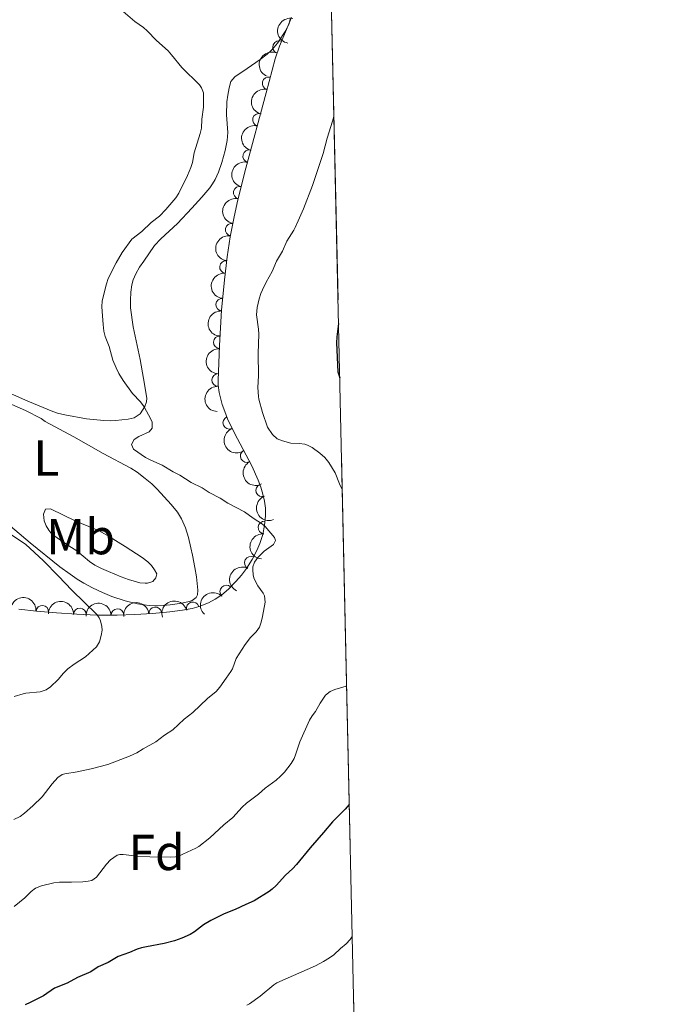
# Model space of a CAD drawing. Units: metres. Extents: x 649035 to 655990, y 702475 to 707251.
# Drawn here: x 655858 to 655986, y 705398 to 705593 of the extents above; entities that cross this region are included whole.
import ezdxf
from ezdxf.enums import TextEntityAlignment as Align

# ---------------------------------------------------------------- set-up
doc = ezdxf.new("R2010")
doc.units = ezdxf.units.M
doc.header["$MEASUREMENT"] = 0
doc.linetypes.add('DGN Style 3', pattern=[108.28437331376146, 77.34598093840104, -30.93839237536042])
for name, color, linetype, lineweight in [('Elementos auxiliares', 7, 'Continuous', 5), ('Entidades rústicas y varios', 7, 'Continuous', 5), ('Relieve y altimetría', 7, 'Continuous', 5)]:
    doc.layers.add(name, color=color, linetype=linetype, lineweight=lineweight)
doc.styles.add('Style-arial', font='arial.shx', dxfattribs={"bigfont": 'arialbig.shx'})
doc.styles.add('Style-Arial Narrow', font='txt')

msp = doc.modelspace()

# ---------------------------------------------------------------- linework, layer by layer
at = {"layer": 'Elementos auxiliares', "color": 250, "linetype": 'Continuous', "lineweight": 5}
msp.add_line((655925.1300000001, 705365.56, 614.83), (655919.56, 705614.8300000001, 631.84), dxfattribs=at)
msp.add_3dface([(649134.26, 702474.54), (649035.31, 707101.23), (655882.95, 707251.0700000001), (655986.44, 702624.3200000001)], dxfattribs=at)
at = {"layer": 'Entidades rústicas y varios', "color": 92, "linetype": 'DGN Style 3', "lineweight": 5}
for points in [[(655919.56, 705614.8300000001, 631.84), (655925.1300000001, 705365.56, 614.83)], [(655858.1399999999, 705476.24, 645.41), (655861.6100000001, 705475.8300000001, 645.26), (655865.5900000001, 705475.46, 644.9300000000001), (655869.5800000001, 705475.2, 644.49), (655873.5700000001, 705475.06, 644.02), (655877.5700000001, 705475.05, 643.54), (655881.06, 705475.1499999999, 643.16), (655884.55, 705475.3600000001, 642.89), (655888.03, 705475.6799999999, 642.72), (655890.53, 705476, 642.72), (655892.4299999999, 705476.3700000001, 642.88), (655893.8200000001, 705476.76, 643.0500000000001), (655895.6399999999, 705477.47, 643.29), (655896.97, 705478.1799999999, 643.45), (655898.3, 705479.0800000001, 643.57), (655899.6200000001, 705480.2, 643.61), (655901.0800000001, 705481.69, 643.57), (655902.2, 705482.98, 643.53), (655903.19, 705484.28, 643.48), (655904.3300000001, 705486.06, 643.4), (655905.25, 705487.8500000001, 643.29), (655905.81, 705489.2, 643.2), (655906.3800000001, 705491.03, 643.0600000000001), (655906.75, 705492.8700000001, 642.9), (655906.94, 705494.73, 642.71), (655906.9199999999, 705496.22, 642.54), (655906.74, 705497.6200000001, 642.37), (655906.44, 705499.01, 642.2), (655906.02, 705500.3999999999, 642.01), (655905.5, 705501.78, 641.83), (655904.22, 705504.5800000001, 641.4300000000001), (655900.79, 705511.0900000001, 640.48), (655899.44, 705513.9099999999, 640.08), (655898.8600000001, 705515.3300000001, 639.89), (655898.3700000001, 705516.75, 639.7), (655897.78, 705519.1400000001, 639.4), (655897.6000000001, 705520.5800000001, 639.23), (655897.56, 705521.53, 639.12), (655897.8400000001, 705528.46, 638.41), (655898.26, 705535.44, 637.8100000000001), (655898.8, 705541.46, 637.41), (655899.3500000001, 705545.97, 637.23), (655899.97, 705549.95, 637.16), (655900.72, 705553.8900000001, 637.19), (655901.47, 705557.27, 637.32), (655903.06, 705563.56, 637.8000000000001), (655907.0700000001, 705578.46, 639.45), (655908.8200000001, 705585.22, 640), (655909.7, 705587.72, 640.15), (655912.1100000001, 705593.4199999999, 640.47)]]:
    msp.add_polyline3d(points, dxfattribs=at)
at = {"layer": 'Entidades rústicas y varios', "color": 92, "linetype": 'Continuous', "lineweight": 5}
for points in [[(655851.3500000001, 705521.1799999999, 636.98), (655859.9199999999, 705517.44, 636.97), (655864.8400000001, 705515.3300000001, 636.79), (655865.79, 705515.02, 636.72), (655867.24, 705514.6799999999, 636.59), (655871.52, 705513.9299999999, 636.13), (655874.97, 705513.5700000001, 635.69), (655876.27, 705513.52, 635.57), (655877.26, 705513.56, 635.52), (655879.76, 705513.8300000001, 635.46), (655880.9299999999, 705514.1300000001, 635.46), (655882.1100000001, 705514.9199999999, 634.97), (655883.0700000001, 705516.3300000001, 634.86), (655883.4199999999, 705517.27, 634.86), (655883.45, 705518.02, 634.86), (655882.8200000001, 705521.8900000001, 634.85), (655882.1699999999, 705525.6599999999, 634.7), (655880.77, 705532.1499999999, 634.7), (655880.25, 705535.9099999999, 634.7), (655880.2, 705537.4099999999, 634.7), (655880.29, 705538.99, 634.69), (655880.5, 705540.47, 634.53), (655880.76, 705541.4299999999, 634.41), (655881.28, 705542.6200000001, 634.41), (655882.02, 705543.9199999999, 634.5600000000001), (655882.8400000001, 705545.1599999999, 634.69), (655884.97, 705548.22, 634.83), (655886.21, 705549.5700000001, 634.88), (655889.52, 705552.6100000001, 635), (655892.3899999999, 705555.6599999999, 635.02), (655894.3300000001, 705557.78, 634.94), (655895.8999999999, 705559.6400000001, 634.86), (655896.47, 705560.46, 634.84), (655896.97, 705561.3200000001, 634.84), (655897.6399999999, 705562.78, 634.86), (655898.3, 705564.6799999999, 634.96), (655898.9299999999, 705567.03, 635.01), (655899.3300000001, 705569, 635.01), (655899.47, 705570.6400000001, 635.01), (655899.24, 705574.1400000001, 635.01), (655899.3200000001, 705576.6599999999, 635.01), (655899.47, 705578.01, 634.99), (655899.78, 705579.48, 634.87), (655900.06, 705580.7, 634.87), (655900.8400000001, 705581.6300000001, 634.82), (655903.3200000001, 705583.28, 634.57), (655905.8700000001, 705585.1000000001, 634.24), (655907.25, 705586.1300000001, 634.1), (655908, 705586.78, 634.0500000000001), (655908.6799999999, 705587.5, 634.01), (655909.3, 705588.28, 633.99), (655910.99, 705590.8500000001, 633.91), (655911.6399999999, 705592.21, 633.87), (655911.8300000001, 705593.03, 633.8000000000001)], [(655854.27, 705494.53, 640.09), (655860.3999999999, 705489.3600000001, 639.95), (655866.25, 705484.6000000001, 640.3100000000001), (655868.28, 705483.1300000001, 640.4), (655869.69, 705482.1699999999, 640.38), (655870.97, 705481.3900000001, 640.3100000000001), (655872.72, 705480.45, 640.2), (655874.69, 705479.51, 640.0600000000001), (655876.53, 705478.73, 639.94), (655879.1699999999, 705477.8500000001, 639.74), (655881.5800000001, 705477.3, 639.38), (655882.8999999999, 705477.06, 639.34), (655883.8899999999, 705476.94, 639.34), (655885.19, 705476.8900000001, 639.34), (655886.69, 705476.9199999999, 639.34), (655888.0900000001, 705477.05, 639.3100000000001), (655890.3899999999, 705477.3999999999, 638.97), (655891.8400000001, 705477.74, 638.8000000000001), (655892.45, 705477.9199999999, 638.73), (655893.24, 705478.51, 638.58), (655893.46, 705479.03, 638.5600000000001), (655893.56, 705480.01, 638.59), (655893.26, 705482.6200000001, 638.26), (655892.95, 705484.48, 637.96), (655892.47, 705486.8900000001, 637.47), (655892.1799999999, 705488.3400000001, 637.26), (655891.71, 705490.3900000001, 637.16), (655891.1300000001, 705492.3, 637.11), (655890.3400000001, 705494.1200000001, 637.07), (655889.53, 705495.4099999999, 637.02), (655888.27, 705496.95, 636.95), (655885.49, 705499.97, 636.82), (655884.4199999999, 705501.01, 636.78), (655883.1300000001, 705502.1200000001, 636.75), (655881.53, 705503.3300000001, 636.74), (655880.28, 705504.1499999999, 636.76), (655874.79, 705507.0700000001, 636.91), (655869.03, 705510.3700000001, 636.75), (655863.3300000001, 705513.3800000001, 636.61), (655862.54, 705513.95, 636.46), (655859.44, 705515.5700000001, 636.41), (655856.1599999999, 705517.01, 636.46)], [(655868.05, 705488.75, 639.23), (655864.6799999999, 705491.0900000001, 639.23), (655864.05, 705491.8500000001, 639.23), (655863.54, 705492.74, 639.23), (655863.1399999999, 705493.71, 639.23), (655863.02, 705495.05, 639.23), (655863.3899999999, 705496.03, 639.23), (655864.3899999999, 705496.06, 639.23), (655869.4099999999, 705493.6599999999, 639.1), (655873.1300000001, 705492.1200000001, 638.84), (655874.1599999999, 705491.6400000001, 638.77), (655875.8999999999, 705490.6599999999, 638.6800000000001), (655879.1799999999, 705488.6300000001, 638.62), (655882.52, 705486.46, 638.76), (655883.6599999999, 705485.6000000001, 638.75), (655884.3899999999, 705484.8600000001, 638.7), (655885, 705484.03, 638.64), (655885.4199999999, 705483.23, 638.62), (655885.21, 705482.3999999999, 638.77), (655884.6399999999, 705481.71, 639.22), (655883.6200000001, 705481.3900000001, 639.24), (655883.1100000001, 705481.3400000001, 639.23), (655882.1000000001, 705481.4099999999, 639.22), (655879.81, 705482.0900000001, 639.33), (655878.3899999999, 705482.6100000001, 639.38), (655875.8700000001, 705483.6599999999, 639.38), (655874.51, 705484.27, 639.38), (655873.1799999999, 705484.96, 639.38), (655872.1100000001, 705485.6400000001, 639.38), (655869.5800000001, 705487.74, 639.38), (655868.05, 705488.75, 639.23)]]:
    msp.add_polyline3d(points, dxfattribs=at)
at = {"layer": 'Entidades rústicas y varios', "color": 92, "linetype": 'Continuous', "lineweight": 5, "extrusion": (0.1252180964840254, -0.188126473758787, 0.9741297953476229)}
msp.add_arc((936978.6832620841, 218292.3327372943, -49984.6728457405), 2.516055640060341, 45.36446333574663, 225.9090503451193, dxfattribs=at)
at = {"layer": 'Entidades rústicas y varios', "color": 92, "linetype": 'Continuous', "lineweight": 5}
for centre, radius, start, end in [((655909.6401386436, 705587.5283194557, 640.2042311135051), 1.250091938746998, 68.04717901797736, 247.2607334369728), ((655907.5777613313, 705580.3435595655, 639.7019950387582), 1.250091938746998, 76.45229846166075, 255.6658528806562), ((655905.6555817898, 705573.1293569726, 638.9937774149008), 1.250091938746998, 75.90318961731842, 255.1167440363138), ((655903.7175270799, 705565.9281063057, 638.1963234819918), 1.250091938746998, 75.90318961731842, 255.1167440363138), ((655901.8508597838, 705558.6970617264, 637.5216467103163), 1.250091938746998, 76.77998553269848, 255.9935399516939), ((655900.2621386263, 705551.3803670588, 637.180258655862), 1.250091938746999, 80.1885461746265, 259.4021005936219), ((655899.125932412, 705543.9714760643, 637.2602007995083), 1.250091938746998, 84.01320407118648, 263.2267584901819), ((655898.376610731, 705536.5216167073, 637.6553811652911), 1.250091938746999, 85.84039141183888, 265.0539458308343), ((655897.8957731458, 705529.0620675236, 638.2510058405553), 1.250091938746998, 87.522716334401, 266.7362707533964), ((655897.5825673025, 705521.6052668453, 638.9843845120106), 1.250091938746999, 88.65243904153618, 267.8659934605316), ((655899.7788654177, 705513.1319614511, 640.0304227466847), 1.250091938746998, 113.1837558088787, 292.3973102278741), ((655903.2129593182, 705506.533177268, 640.9850942057153), 1.250091938746998, 118.7500879515697, 297.9636423705651), ((655906.2808166817, 705499.7631638723, 641.9415567467274), 1.250091938746999, 111.6131523643308, 290.8267067833262), ((655906.719590862, 705492.3803210761, 642.8229287816247), 1.250091938746998, 85.13359779416908, 264.3471522131645), ((655904.0265504783, 705485.4269121883, 643.370110632552), 1.250091938746999, 63.76451678631893, 242.9780712053143), ((655899.1750214777, 705479.7180014357, 643.5986304463294), 1.250091938746998, 46.54881039854688, 225.7623648175423), ((655862.781649984, 705475.7014833391, 645.0596168673565), 1.250091938746998, 355.6549350548779, 174.8684894738733), ((655870.2192918751, 705475.1580464011, 644.2676210758136), 1.250091938746999, 358.9566077263393, 178.1701621453347), ((655877.6672540212, 705475.0332683418, 643.393571521143), 1.250091938746999, 2.607425352296984, 181.8209797712924), ((655885.1330744862, 705475.3940234345, 642.8008628817456), 1.250091938746999, 6.219964290622661, 185.4335187096181), ((655892.5459776842, 705476.3822767981, 643.040574102818), 1.250091938746998, 16.63898204890361, 195.852536467899)]:
    msp.add_arc(centre, radius, start, end, dxfattribs=at)
at = {"layer": 'Entidades rústicas y varios', "color": 92, "linetype": 'Continuous', "lineweight": 5, "extrusion": (0.08718921321886634, -0.2084926447486177, 0.9741297953476231)}
msp.add_arc((877348.6105628207, 387750.1680890113, -89297.73328855346), 2.516055640060342, 45.36446333574665, 225.9090503451193, dxfattribs=at)
at = {"layer": 'Entidades rústicas y varios', "color": 92, "linetype": 'Continuous', "lineweight": 5, "extrusion": (0.1167284040396026, -0.1935087117066452, 0.9741297953476231)}
msp.add_arc((926081.639595326, 258655.9159914192, -59349.55665525472), 2.516055640060343, 45.36446333574663, 225.9090503451192, dxfattribs=at)
at = {"layer": 'Entidades rústicas y varios', "color": 92, "linetype": 'Continuous', "lineweight": 5, "extrusion": (0.1148685312855001, -0.1946185046091721, 0.9741297953476231)}
for centre in [(923490.4948623251, 267284.4109415676, -61352.01602229658), (923485.1655009117, 267279.1491679578, -61351.61397079496)]:
    msp.add_arc(centre, 2.516055640060342, 45.36446333574663, 225.9090503451193, dxfattribs=at)
at = {"layer": 'Entidades rústicas y varios', "color": 92, "linetype": 'Continuous', "lineweight": 5, "extrusion": (0.1178332075163684, -0.1928379553469772, 0.974129795347623)}
msp.add_arc((927568.0748793227, 253476.6817492045, -58150.25967527342), 2.516055640060342, 45.36446333574661, 225.9090503451192, dxfattribs=at)
at = {"layer": 'Entidades rústicas y varios', "color": 92, "linetype": 'Continuous', "lineweight": 5, "extrusion": (0.1290900365200468, -0.1854909816871193, 0.9741297953476229)}
msp.add_arc((941383.868134638, 199300.996706164, -45582.34399762371), 2.516055640060343, 45.36446333574662, 225.9090503451192, dxfattribs=at)
at = {"layer": 'Entidades rústicas y varios', "color": 92, "linetype": 'Continuous', "lineweight": 5, "extrusion": (0.1411753965553277, -0.1764671335502569, 0.9741297953476231)}
msp.add_arc((952919.1585194852, 137683.3990924743, -31287.53977783963), 2.516055640060341, 45.36446333574666, 225.9090503451193, dxfattribs=at)
at = {"layer": 'Entidades rústicas y varios', "color": 92, "linetype": 'Continuous', "lineweight": 5, "extrusion": (0.1467302748061578, -0.171876025877106, 0.974129795347623)}
msp.add_arc((956931.2318181689, 108010.6067271521, -24403.31618625774), 2.516055640060342, 45.36446333574666, 225.9090503451193, dxfattribs=at)
at = {"layer": 'Entidades rústicas y varios', "color": 92, "linetype": 'Continuous', "lineweight": 5, "extrusion": (0.1517129463004006, -0.1674942498739883, 0.974129795347623)}
msp.add_arc((959764.3077064429, 80592.40067849861, -18041.93034420491), 2.516055640060343, 45.36446333574666, 225.9090503451193, dxfattribs=at)
at = {"layer": 'Entidades rústicas y varios', "color": 92, "linetype": 'Continuous', "lineweight": 5, "extrusion": (0.1549857900789917, -0.1644705040108681, 0.974129795347623)}
msp.add_arc((961200.7062914907, 62138.52471157472, -13760.04612656911), 2.516055640060342, 45.36446333574665, 225.9090503451193, dxfattribs=at)
at = {"layer": 'Entidades rústicas y varios', "color": 92, "linetype": 'Continuous', "lineweight": 5, "extrusion": (0.2092825145319191, -0.08527585195819098, 0.974129795347623)}
msp.add_arc((900854.2315507882, -332220.7120827877, 77728.78342032304), 2.516055640060341, 45.36446333574666, 225.9090503451193, dxfattribs=at)
at = {"layer": 'Entidades rústicas y varios', "color": 92, "linetype": 'Continuous', "lineweight": 5, "extrusion": (0.2165672506091068, -0.06457373908649369, 0.9741297953476229)}
msp.add_arc((863506.2534516098, -415779.1134348609, 97114.55248712937), 2.516055640060342, 45.36446333574663, 225.9090503451192, dxfattribs=at)
at = {"layer": 'Entidades rústicas y varios', "color": 92, "linetype": 'Continuous', "lineweight": 5, "extrusion": (0.2068665829242667, -0.09097999057614682, 0.974129795347623)}
msp.add_arc((909857.7472448056, -308053.8482725656, 72124.25273370383), 2.516055640060343, 45.36446333574661, 225.9090503451192, dxfattribs=at)
at = {"layer": 'Entidades rústicas y varios', "color": 92, "linetype": 'Continuous', "lineweight": 5, "extrusion": (0.1445989231661117, -0.1736729490600052, 0.974129795347623)}
msp.add_arc((955470.6258137191, 119464.2601106997, -27055.1548019933), 2.516055640060342, 45.36446333574663, 225.9090503451193, dxfattribs=at)
at = {"layer": 'Entidades rústicas y varios', "color": 92, "linetype": 'Continuous', "lineweight": 5, "extrusion": (0.0713761616314799, -0.2144215133020824, 0.9741297953476229)}
msp.add_arc((845147.162148287, 450398.9287493544, -103828.4259336518), 2.516055640060342, 45.36446333574662, 225.9090503451192, dxfattribs=at)
at = {"layer": 'Entidades rústicas y varios', "color": 92, "linetype": 'Continuous', "lineweight": 5, "extrusion": (-0.1723500647554548, -0.1461731746757551, 0.974129795347623)}
msp.add_arc((-113810.0104442973, 931902.1324751812, -215531.0549285098), 2.516055640060342, 45.36446333574663, 225.9090503451193, dxfattribs=at)
at = {"layer": 'Entidades rústicas y varios', "color": 92, "linetype": 'Continuous', "lineweight": 5, "extrusion": (-0.1636454102205034, -0.1558567339891394, 0.974129795347623)}
msp.add_arc((-58527.4849983906, 936745.2007173107, -216655.4157357301), 2.516055640060342, 45.36446333574665, 225.9090503451193, dxfattribs=at)
at = {"layer": 'Entidades rústicas y varios', "color": 92, "linetype": 'Continuous', "lineweight": 5, "extrusion": (-0.1085740553019277, -0.1981989312062308, 0.9741297953476229)}
msp.add_arc((236295.1702288003, 909823.0634930452, -210410.9844253352), 2.516055640060342, 45.36446333574661, 225.9090503451192, dxfattribs=at)
at = {"layer": 'Entidades rústicas y varios', "color": 92, "linetype": 'Continuous', "lineweight": 5, "extrusion": (0.004715998838120378, -0.2259400388841187, 0.9741297953476229)}
msp.add_arc((670475.8054164757, 673888.5797875894, -155675.7574582969), 2.516055640060342, 45.36446333574663, 225.9090503451192, dxfattribs=at)
at = {"layer": 'Entidades rústicas y varios', "color": 92, "linetype": 'Continuous', "lineweight": 5, "extrusion": (-0.1533890321208052, -0.1659606779964483, 0.974129795347623)}
msp.add_arc((2819.464230468613, 938479.3395947216, -217058.6174429563), 2.516055640060343, 45.36446333574665, 225.9090503451193, dxfattribs=at)
at = {"layer": 'Entidades rústicas y varios', "color": 92, "linetype": 'Continuous', "lineweight": 5, "extrusion": (-0.1426272373877496, -0.1752957870889564, 0.9741297953476231)}
msp.add_arc((63513.16648312105, 936446.3399130305, -216587.5884589151), 2.516055640060343, 45.36446333574665, 225.9090503451193, dxfattribs=at)
at = {"layer": 'Relieve y altimetría', "color": 30, "linetype": 'Continuous', "lineweight": 5, "flags": 128}
for points, elevation in [([(655877.8600000001, 705595.3800000001), (655881.0800000001, 705592.6300000001), (655882.8, 705591.4299999999), (655883.55, 705590.76), (655885.3800000001, 705588.8600000001), (655887.6499999999, 705586.8200000001), (655888.3500000001, 705586.03), (655890.4099999999, 705583.49), (655893.8600000001, 705580.03), (655894.25, 705579.49), (655894.6399999999, 705578.46), (655894.69, 705577.9099999999), (655894.6399999999, 705575.6400000001), (655894.3300000001, 705573.25), (655894.25, 705571.5), (655894.04, 705570.45), (655892.8300000001, 705566.5800000001), (655892.47, 705564.7), (655892.1799999999, 705563.69), (655891.49, 705562.1100000001), (655889.81, 705558.5900000001), (655889.22, 705557.71), (655887.22, 705555.3400000001), (655885.96, 705554.05), (655884.29, 705552.78), (655882.44, 705550.98), (655880.52, 705549.46), (655878.6100000001, 705546.8200000001), (655877.3999999999, 705544.78), (655875.79, 705541.7), (655875.45, 705540.6699999999), (655874.6200000001, 705537.3), (655874.54, 705536.0700000001), (655874.71, 705534.31), (655874.8, 705532.56), (655874.96, 705531.28), (655875.22, 705530.23), (655876.03, 705528.23), (655876.75, 705525.52)], 635), ([(655920.47, 705573.79), (655920.22, 705572.8300000001), (655919.1100000001, 705569.49), (655918.3500000001, 705566.4299999999), (655916.22, 705560.1200000001), (655914.49, 705555.51), (655913.3700000001, 705553.1300000001), (655912.8400000001, 705551.8300000001), (655912.5700000001, 705551.28), (655911.1799999999, 705549.0900000001), (655910.29, 705547.1100000001), (655909.0900000001, 705545.1300000001), (655908.25, 705543.0900000001), (655907.06, 705540.98), (655906.3300000001, 705539.49), (655905.99, 705538.7), (655905.6699999999, 705537.69), (655905.29, 705535.97), (655905.1599999999, 705534.49), (655905.54, 705531.6499999999), (655905.5900000001, 705530.6499999999), (655905.5, 705526.8400000001), (655905.54, 705522.4099999999), (655905.44, 705520.1400000001), (655905.53, 705518.3200000001), (655905.6200000001, 705517.78), (655906.3400000001, 705515.1400000001), (655907.3600000001, 705512.28), (655908.3400000001, 705510.8200000001)], 630), ([(655876.75, 705525.52), (655877.3700000001, 705524.01), (655877.9099999999, 705522.8999999999), (655878.76, 705521.51), (655880.6300000001, 705518.94), (655882.19, 705517.27), (655882.9299999999, 705516.28), (655884.26, 705513.8300000001), (655884.51, 705513.24), (655884.52, 705512.05), (655883.8999999999, 705511.3200000001), (655881.8600000001, 705510.4299999999), (655880.97, 705509.8200000001), (655880.3999999999, 705508.8400000001), (655880.79, 705507.9099999999), (655883.21, 705506.28), (655884.27, 705505.7), (655886.47, 705504.72), (655888.69, 705503.4199999999), (655889.96, 705502.75), (655892.26, 705501.3200000001), (655894.3899999999, 705500.26), (655895.8, 705499.3500000001), (655898, 705498.1699999999), (655899.49, 705497.23), (655902.77, 705495.49), (655904.47, 705494.24), (655906.3300000001, 705493.03), (655906.8700000001, 705492.5700000001), (655908.72, 705490.4099999999), (655908.94, 705489.8), (655908.52, 705489.01), (655906.6499999999, 705487.72), (655905.4099999999, 705486.46), (655904.78, 705485.55), (655904.46, 705484.5900000001), (655904.3999999999, 705484.0700000001), (655904.53, 705482.9299999999), (655904.72, 705482.24), (655905.45, 705480.8400000001), (655906.47, 705479.3700000001), (655906.72, 705478.8300000001), (655906.8400000001, 705477.5700000001), (655906.3400000001, 705474.78), (655906.0700000001, 705473.6300000001), (655905.72, 705472.6699999999), (655905.1200000001, 705471.75), (655904, 705470.6100000001), (655902.94, 705469.25), (655901.1200000001, 705466.4199999999), (655900.3899999999, 705464.4199999999), (655900.1000000001, 705463.8600000001), (655899.1300000001, 705462.5800000001), (655897.8999999999, 705460.78), (655897.1599999999, 705459.94), (655895.44, 705458.53), (655892.5900000001, 705455.78), (655890.8700000001, 705454.4199999999), (655888.6000000001, 705452.3500000001), (655886.95, 705451.24), (655885.22, 705449.96), (655882.75, 705448.55), (655881.51, 705447.74), (655880.02, 705447.0700000001), (655875.72, 705445.45), (655872.4199999999, 705444.5800000001), (655869.69, 705444), (655867.22, 705443.5900000001), (655866.71, 705443.46), (655865.8700000001, 705442.8999999999), (655864.74, 705441.6499999999), (655862.77, 705439.03), (655860.9299999999, 705437.24), (655859.27, 705435.8300000001), (655858.3899999999, 705435.1799999999), (655857.1699999999, 705434.55)], 635), ([(655908.3400000001, 705510.8200000001), (655909.24, 705509.98), (655910.31, 705509.53), (655911.9299999999, 705509.1100000001), (655913.6100000001, 705509), (655914.7, 705508.8600000001), (655915.24, 705508.72), (655916.2, 705508.22), (655917.7, 705507.1200000001), (655918.7, 705506.26), (655919.47, 705505.28), (655920.7, 705503.19), (655921.5700000001, 705501.01), (655922.1200000001, 705499.94)], 630), ([(655855.1499999999, 705491.9199999999), (655859.47, 705489.0900000001), (655863.02, 705485.78), (655866, 705482.78), (655868.6000000001, 705479.98), (655873.56, 705475.1699999999), (655874.04, 705474.51), (655874.29, 705473.9299999999), (655874.56, 705472.81), (655874.6200000001, 705472.0800000001), (655874.4299999999, 705471), (655874.06, 705469.76), (655873.53, 705468.73), (655871.3500000001, 705466.76), (655869.0800000001, 705465.3200000001), (655867.8500000001, 705464.3900000001), (655866.99, 705463.55), (655865.9199999999, 705462.28), (655864.3800000001, 705460.8500000001), (655863.53, 705460.23), (655862.3700000001, 705459.8300000001), (655859.53, 705459.56), (655858.97, 705459.45), (655857.22, 705458.9299999999)], 640), ([(655922.99, 705461.03), (655922.9199999999, 705460.99), (655920.6799999999, 705460.3300000001), (655919.74, 705459.9099999999), (655918.8300000001, 705459.1699999999), (655917.74, 705457.5800000001), (655916.8500000001, 705455.9299999999), (655916.19, 705455.1000000001), (655915.6200000001, 705454.23), (655913.74, 705449.9099999999), (655912.8899999999, 705447.3500000001), (655912.6000000001, 705446.6599999999), (655912.02, 705445.6400000001), (655910.6799999999, 705443.9099999999), (655909.9199999999, 705443.1100000001), (655909.0700000001, 705442.3500000001), (655906.8400000001, 705440.78), (655905.55, 705439.5900000001), (655903.19, 705437.8), (655902.3400000001, 705437.02), (655900.47, 705434.95), (655898.7, 705433.5), (655895.9199999999, 705430.95), (655893.74, 705429.22), (655893.1300000001, 705428.8600000001), (655890.5700000001, 705427.71), (655889.6699999999, 705427.24), (655889.1399999999, 705427.1400000001), (655888.1399999999, 705427.1100000001), (655884.0800000001, 705427.19), (655881.6300000001, 705427.3300000001), (655878.75, 705427.6599999999), (655878.1300000001, 705427.6300000001), (655877.6000000001, 705427.5), (655876.26, 705426.5700000001), (655875.5, 705425.73), (655873.49, 705423.1300000001), (655872.56, 705422.51), (655871.8400000001, 705422.3400000001), (655870.77, 705422.24), (655868.5700000001, 705422.1300000001), (655866.1699999999, 705422.1300000001), (655865.04, 705422.01), (655862.6100000001, 705421.4299999999), (655861.4199999999, 705420.94), (655860.56, 705420.3), (655859.3200000001, 705419.03), (655857.2, 705417.3600000001)], 630), ([(655903.25, 705397.81), (655903.76, 705398.0800000001), (655905.8999999999, 705399.56), (655908.5800000001, 705401.8200000001), (655909.1499999999, 705402.22), (655916.8, 705405.6000000001), (655918.4099999999, 705406.47), (655919.5900000001, 705407.1699999999), (655920.47, 705407.78), (655921.78, 705409.02), (655922.9199999999, 705409.94), (655923.71, 705410.77), (655924.1000000001, 705411.4199999999)], 620)]:
    msp.add_lwpolyline(points, dxfattribs=dict(at, elevation=elevation))
at = {"layer": 'Relieve y altimetría', "color": 30, "linetype": 'Continuous', "lineweight": 25, "elevation": 625, "flags": 128}
for points in [[(655921.3899999999, 705532.8200000001), (655921.05, 705530.1400000001), (655920.99, 705528.97), (655921.27, 705523.19), (655921.6300000001, 705522.03)], [(655923.52, 705437.55), (655922.6699999999, 705436.5800000001), (655920.22, 705434.1200000001), (655918.44, 705431.99), (655915.8, 705428.96), (655913.1000000001, 705425.6799999999), (655912.25, 705424.77), (655910.9099999999, 705423.52), (655909.06, 705421.51), (655908.25, 705420.77), (655907.6699999999, 705420.3300000001), (655904.71, 705418.46), (655903.02, 705417.74), (655900.9199999999, 705416.73), (655898.74, 705415.8900000001), (655896.1100000001, 705414.56), (655894.6799999999, 705413.69), (655892.9099999999, 705412.31), (655892.01, 705411.81), (655890.3999999999, 705411.0800000001), (655888.8999999999, 705410.55), (655886.9099999999, 705410.01), (655883.3700000001, 705409.3700000001), (655882.3800000001, 705409.1300000001), (655881.5700000001, 705408.8600000001), (655880.03, 705408.2), (655877.81, 705407.44), (655875.81, 705406.27), (655873.8, 705405.3600000001), (655872.3500000001, 705404.4099999999), (655869.75, 705403.28), (655867.6699999999, 705402.1200000001), (655865.2, 705401.1400000001), (655863.04, 705399.6699999999), (655860.3800000001, 705398.3), (655859.3899999999, 705397.8800000001)]]:
    msp.add_lwpolyline(points, dxfattribs=at)

# ---------------------------------------------------------------- texts
at = {"layer": 'Entidades rústicas y varios', "color": 92, "linetype": 'Continuous', "lineweight": 5}
for s, style, p in [('L', 'Style-Arial Narrow', (655863.5811652173, 705506.14001, 637.69)), ('Mb', 'Style-Arial Narrow', (655870.3398759679, 705490.5800099999, 639.0500000000001)), ('Fd', 'Style-arial', (655885.3899807204, 705428.0300100001, 630.21))]:
    msp.add_text(s, height=7.000020000000001, dxfattribs=dict(at, style=style)).set_placement(p, align=Align.MIDDLE_CENTER)

doc.saveas('drawing.dxf')
